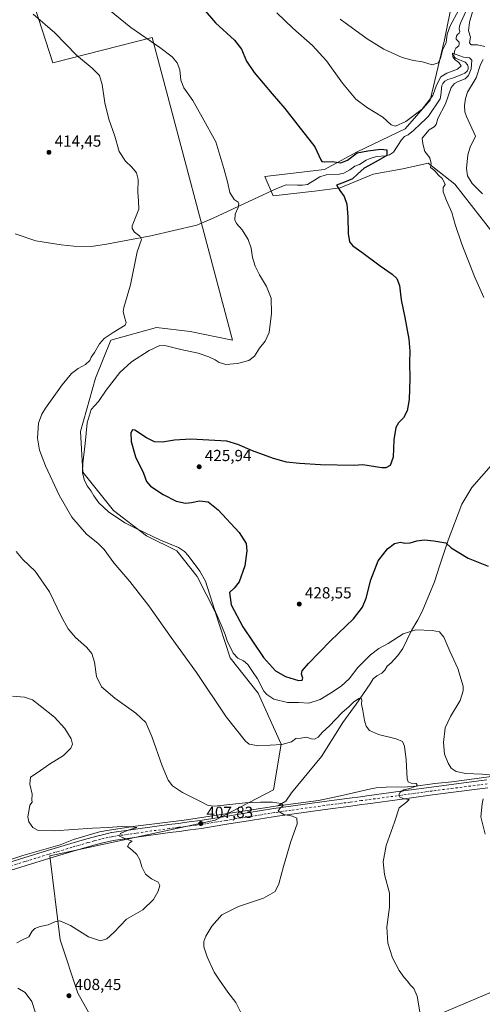
# Model space of a CAD drawing. Units: metres. Extents: x 590755 to 594211, y 4701264 to 4703622.
# Drawn here: x 592745 to 593034, y 4702113 to 4702728 of the extents above; entities that cross this region are included whole.
import ezdxf

# ---------------------------------------------------------------- set-up
doc = ezdxf.new("R2010")
doc.units = ezdxf.units.M
doc.header["$MEASUREMENT"] = 0
doc.linetypes.add('DGN Style 4', pattern=[2.638475, 1.318413, -0.659207, 0.001648, -0.659207])
for name, color, linetype, lineweight in [('Corriente natural lineal', 142, 'Continuous', 13), ('Cultivos herbáceos CxS', 92, 'Continuous', 0), ('Curva de nivel maestra', 30, 'Continuous', 30), ('Curva de nivel normal', 30, 'Continuous', 0), ('Matorral CxS', 135, 'Continuous', 0), ('Pista no pavimentada Cxs', 111, 'Continuous', 0), ('Pista no pavimentada eje', 91, 'DGN Style 4', 0), ('Punto de cota en terreno', 7, 'Continuous', 0), ('Rótulo de punto de cota en terreno', 7, 'Continuous', 0)]:
    doc.layers.add(name, color=color, linetype=linetype, lineweight=lineweight)
doc.styles.add('Style-Arial', font='txt')

# ---------------------------------------------------------------- blocks, each defined once
blk = doc.blocks.new('*U10')
at = {"layer": 'Matorral CxS', "color": 135, "linetype": 'Continuous', "lineweight": 0}
blk.add_polyline3d([(593043.0349, 4702592.1219, 432.856), (593016.9207, 4702625.3921, 431.23), (593000.25, 4702638.5033, 429.8189), (592984.4349, 4702635.1145, 428.3152), (592965.9501, 4702631.7427, 426.7324), (592945.2599, 4702623.1529, 424.937), (592929.4269, 4702621.0333, 423.4115), (592903.4541, 4702618.1425, 421.6262), (592898.3165, 4702630.1305, 422.0192), (592935.5401, 4702634.5729, 424.1229), (592956.0292, 4702645.6679, 426.5287), (592985.9953, 4702660.0955, 429.1836), (593001.5336, 4702677.8531, 431.8429), (593010.4129, 4702715.5879, 436.7106), (593020.4022, 4702764.4211, 442.518)], dxfattribs=at)
blk = doc.blocks.new('*U11')
at = {"layer": 'Cultivos herbáceos CxS', "color": 92, "linetype": 'Continuous', "lineweight": 0}
for points in [[(592707.1457, 4702882.395, 416.5325), (592765.8216, 4702701.3299, 413.5114), (592827.9064, 4702717.175, 420.7082), (592878.1773, 4702527.9976, 419.1607), (592851.719, 4702533.2892, 416.828), (592830.5523, 4702535.9351, 415.9818), (592802.1369, 4702527.987, 415.1976), (592792.6119, 4702504.1744, 417.1285), (592783.0868, 4702470.8369, 418.9006), (592784.6743, 4702445.4368, 419.8097), (592803.7245, 4702421.6243, 421.3279), (592824.3619, 4702405.7492, 420.3408), (592843.412, 4702396.2242, 420.0073), (592856.112, 4702380.3492, 419.4012), (592867.2245, 4702358.1241, 420.1292), (592876.7495, 4702329.5491, 419.0109), (592894.2121, 4702307.324, 418.9094), (592908.4996, 4702275.574, 415.4866), (592903.7371, 4702246.9989, 411.5324), (592867.2245, 4702227.9489, 408.1214), (592764.0369, 4702205.7238, 402.0581), (592770.3868, 4702153.3362, 406.692), (592781.4993, 4702119.9987, 408.1501), (592818.0119, 4702054.911, 408.5536)], [(592862.462, 4702045.386, 411.9092), (593049.9908, 4702124.9714, 421.6266), (593435.9201, 4701810.7107, 425.4045)]]:
    blk.add_polyline3d(points, dxfattribs=at)
blk = doc.blocks.new('*U12')
at = {"layer": 'Cultivos herbáceos CxS', "color": 92, "linetype": 'Continuous', "lineweight": 0}
for points in [[(593020.4022, 4702764.4211, 442.518), (593010.4129, 4702715.5879, 436.7106), (593001.5336, 4702677.8531, 431.8429), (592985.9953, 4702660.0955, 429.1836), (592956.0292, 4702645.6679, 426.5287), (592935.5401, 4702634.5729, 424.1229), (592898.3165, 4702630.1305, 422.0192), (592903.4541, 4702618.1425, 421.6262), (592929.4269, 4702621.0333, 423.4115), (592945.2599, 4702623.1529, 424.937), (592965.9501, 4702631.7427, 426.7324), (592984.4349, 4702635.1145, 428.3152), (593000.25, 4702638.5033, 429.8189), (593016.9207, 4702625.3921, 431.23), (593043.0349, 4702592.1219, 432.856)], [(593435.9201, 4701810.7107, 425.4045), (593049.9908, 4702124.9714, 421.6266), (592862.462, 4702045.386, 411.9092)], [(592818.0119, 4702054.911, 408.5536), (592781.4993, 4702119.9987, 408.1501), (592770.3868, 4702153.3362, 406.692), (592764.0369, 4702205.7238, 402.0581), (592867.2245, 4702227.9489, 408.1214), (592903.7371, 4702246.9989, 411.5324), (592908.4996, 4702275.574, 415.4866), (592894.2121, 4702307.324, 418.9094), (592876.7495, 4702329.5491, 419.0109), (592867.2245, 4702358.1241, 420.1292), (592856.112, 4702380.3492, 419.4012), (592843.412, 4702396.2242, 420.0073), (592824.3619, 4702405.7492, 420.3408), (592803.7245, 4702421.6243, 421.3279), (592784.6743, 4702445.4368, 419.8097), (592783.0868, 4702470.8369, 418.9006), (592792.6119, 4702504.1744, 417.1285), (592802.1369, 4702527.987, 415.1976), (592830.5523, 4702535.9351, 415.9818), (592851.719, 4702533.2892, 416.828), (592878.1773, 4702527.9976, 419.1607), (592827.9064, 4702717.175, 420.7082), (592765.8216, 4702701.3299, 413.5114), (592707.1457, 4702882.395, 416.5325)]]:
    blk.add_polyline3d(points, dxfattribs=at)
blk = doc.blocks.new('5PATER')
at = {"layer": 'Punto de cota en terreno', "linetype": 'Continuous', "lineweight": 0}
h = blk.add_hatch(color=51, dxfattribs=at)
edge = h.paths.add_edge_path()
edge.add_ellipse((0, 0), major_axis=(-0.11, -0.111), ratio=0.999422, start_angle=0, end_angle=360)

msp = doc.modelspace()

# ---------------------------------------------------------------- linework, layer by layer
at = {"layer": 'Corriente natural lineal', "color": 142, "linetype": 'Continuous', "lineweight": 13}
for points in [[(593023.8701, 4702733.4101, 434.5652), (593020.4401, 4702726.0501, 434.3167), (593019.7901, 4702724.1401, 434.0343), (593019.7601, 4702722.5801, 433.5186), (593020.0001, 4702720.6601, 432.9902), (593019.6801, 4702719.7601, 432.8767), (593018.7001, 4702718.8501, 432.8755), (593018.0001, 4702717.9101, 432.7266), (593017.7501, 4702716.8001, 432.5803), (593017.8201, 4702715.9601, 432.5077), (593018.8801, 4702715.0401, 432.2951), (593019.5901, 4702714.1301, 432.1398), (593019.7301, 4702713.1201, 432.0573), (593019.4301, 4702711.9701, 432.0216), (593017.5501, 4702710.4501, 431.9531), (593016.9001, 4702709.2001, 432.1331), (593016.4001, 4702706.1201, 431.9383), (593016.5001, 4702704.9101, 431.6997), (593017.3701, 4702704.1101, 431.054), (593023.4501, 4702701.6801, 430.5722), (593024.9601, 4702700.0201, 430.5032), (593025.2401, 4702698.8201, 430.3554), (593025.2801, 4702697.5001, 430.1777), (593024.6301, 4702696.1201, 430.1252), (593023.1601, 4702694.8701, 429.9196), (593021.2601, 4702693.9401, 429.9102), (593015.5601, 4702691.7501, 430.0593), (593012.5101, 4702690.8301, 430.0251), (593010.7201, 4702689.8701, 430.466), (593009.4401, 4702688.4001, 430.4487), (593008.7601, 4702687.1101, 430.2972), (593008.1601, 4702681.1201, 429.2688), (593007.7601, 4702678.7401, 428.7778), (593000.5201, 4702667.9701, 428.8303), (592998.9601, 4702666.1801, 428.8536), (592995.4301, 4702663.2201, 428.4416), (592991.1501, 4702658.8801, 427.6605), (592987.7401, 4702656.2801, 427.1152), (592985.4701, 4702655.1201, 427.3759), (592983.6201, 4702653.0801, 427.1071), (592978.6001, 4702645.3701, 425.9839), (592976.1501, 4702643.6801, 425.7142), (592973.6301, 4702643.1601, 425.5494), (592967.9701, 4702642.6401, 425.2136), (592963.3901, 4702641.1601, 424.9205), (592961.4901, 4702640.3501, 424.8093), (592957.3401, 4702637.6601, 424.2985), (592954.6101, 4702636.6801, 424.4924), (592951.2901, 4702634.4301, 424.2587), (592947.5601, 4702632.3101, 423.7653), (592944.8101, 4702631.6101, 423.6183), (592936.6901, 4702631.2201, 423.3934), (592932.7101, 4702630.0201, 423.3903), (592924.8501, 4702625.2401, 422.8867), (592921.7601, 4702624.7801, 422.6912), (592918.6801, 4702624.7601, 422.4833), (592911.5701, 4702625.0901, 422.1961), (592905.7101, 4702622.7301, 421.7918), (592891.4501, 4702616.1601, 420.7587), (592866.1001, 4702604.1601, 418.7255), (592855.8401, 4702599.8501, 417.7535), (592827.0701, 4702593.0801, 415.6042), (592799.4201, 4702587.9001, 413.8748), (592789.9701, 4702586.5001, 413.3123), (592778.9901, 4702586.7501, 412.6738), (592771.0901, 4702587.5801, 412.2019), (592755.3601, 4702590.0301, 411.4108), (592742.4301, 4702594.4701, 410.6837)], [(593039.6101, 4702449.7201, 428.2554), (593027.6801, 4702435.8601, 427.3887), (593021.2401, 4702425.4601, 426.7411), (593012.8301, 4702402.9001, 425.3946), (593007.3401, 4702386.8101, 424.2457), (593004.2601, 4702376.9101, 423.402), (592996.5401, 4702358.4401, 421.962), (592993.8401, 4702353.1601, 421.7406), (592989.9801, 4702346.4801, 421.0978), (592984.4501, 4702335.2601, 419.1968), (592981.3701, 4702331.0201, 418.7527), (592977.1401, 4702326.4201, 418.2147), (592974.7801, 4702324.3501, 418.0085), (592973.3501, 4702321.8301, 417.6197), (592971.3301, 4702319.8301, 417.3576), (592968.2801, 4702318.2601, 417.1067), (592965.8801, 4702316.3401, 417.0022), (592964.0501, 4702313.1701, 416.6662), (592955.4201, 4702300.4901, 415.8483), (592946.9501, 4702288.9901, 414.6277), (592933.6401, 4702267.8301, 412.867), (592915.0401, 4702245.0701, 411.0224), (592911.4301, 4702239.9101, 410.6454), (592906.5001, 4702236.9301, 410.2321)], [(593316.0101, 4702344.5601, 442.5646), (593302.2001, 4702341.3401, 441.8132), (593236.0401, 4702318.8701, 437.5752), (593206.5401, 4702308.4101, 435.4867), (593180.9501, 4702299.5401, 433.4145), (593150.8101, 4702289.3401, 430.7845), (593097.3401, 4702271.7001, 425.9923), (593073.2201, 4702262.9701, 423.3962), (593060.0001, 4702259.1201, 422.414), (593044.4901, 4702255.9201, 421.1451), (593015.2001, 4702252.0001, 418.0315), (593004.4301, 4702250.9301, 416.7149), (592992.5501, 4702249.2801, 415.6133), (592987.3301, 4702248.7701, 415.0841), (592974.0001, 4702248.6701, 413.7576), (592967.8001, 4702248.1801, 413.1995), (592964.4701, 4702247.5401, 413.0159), (592945.4701, 4702243.1701, 411.8485), (592931.9201, 4702240.4001, 411.3257), (592906.5001, 4702236.9301, 410.2321)], [(592906.5001, 4702236.9301, 410.2321), (592848.0201, 4702228.0201, 407.9361), (592817.4501, 4702224.2401, 406.7519), (592801.0101, 4702221.8001, 405.8476), (592795.1101, 4702220.6401, 405.2908), (592778.8701, 4702216.0201, 403.9245), (592770.4401, 4702212.6901, 403.2489), (592747.1201, 4702205.9501, 400.9602), (592721.7701, 4702197.5401, 399.3442), (592713.4301, 4702194.4701, 398.7108), (592678.4039, 4702183.1513, 397.1612)]]:
    msp.add_polyline3d(points, dxfattribs=at)
at = {"layer": 'Cultivos herbáceos CxS', "color": 92, "linetype": 'Continuous', "lineweight": 0}
for points in [[(592707.1457, 4702882.395, 416.5325), (592765.8216, 4702701.3299, 413.5114), (592827.9064, 4702717.175, 420.7082), (592878.1773, 4702527.9976, 419.1607), (592851.719, 4702533.2892, 416.828), (592830.5523, 4702535.9351, 415.9818), (592802.1369, 4702527.987, 415.1976), (592792.6119, 4702504.1744, 417.1285), (592783.0868, 4702470.8369, 418.9006), (592784.6743, 4702445.4368, 419.8097), (592803.7245, 4702421.6243, 421.3279), (592824.3619, 4702405.7492, 420.3408), (592843.412, 4702396.2242, 420.0073), (592856.112, 4702380.3492, 419.4012), (592867.2245, 4702358.1241, 420.1292), (592876.7495, 4702329.5491, 419.0109), (592894.2121, 4702307.324, 418.9094), (592908.4996, 4702275.574, 415.4866), (592903.7371, 4702246.9989, 411.5324), (592867.2245, 4702227.9489, 408.1214), (592764.0369, 4702205.7238, 402.0581), (592770.3868, 4702153.3362, 406.692), (592781.4993, 4702119.9987, 408.1501), (592818.0119, 4702054.911, 408.5536)], [(592707.1457, 4702882.395, 416.5325), (592765.8216, 4702701.3299, 413.5114), (592827.9064, 4702717.175, 420.7082), (592878.1773, 4702527.9976, 419.1607), (592851.719, 4702533.2892, 416.828), (592830.5523, 4702535.9351, 415.9818), (592802.1369, 4702527.987, 415.1976), (592792.6119, 4702504.1744, 417.1285), (592783.0868, 4702470.8369, 418.9006), (592784.6743, 4702445.4368, 419.8097), (592803.7245, 4702421.6243, 421.3279), (592824.3619, 4702405.7492, 420.3408), (592843.412, 4702396.2242, 420.0073), (592856.112, 4702380.3492, 419.4012), (592867.2245, 4702358.1241, 420.1292), (592876.7495, 4702329.5491, 419.0109), (592894.2121, 4702307.324, 418.9094), (592908.4996, 4702275.574, 415.4866), (592903.7371, 4702246.9989, 411.5324), (592867.2245, 4702227.9489, 408.1214), (592764.0369, 4702205.7238, 402.0581), (592770.3868, 4702153.3362, 406.692), (592781.4993, 4702119.9987, 408.1501), (592818.0119, 4702054.911, 408.5536)], [(593043.0349, 4702592.1219, 432.856), (593016.9207, 4702625.3921, 431.23), (593000.25, 4702638.5033, 429.8189), (592984.4349, 4702635.1145, 428.3152), (592965.9501, 4702631.7427, 426.7324), (592945.2599, 4702623.1529, 424.937), (592929.4269, 4702621.0333, 423.4115), (592903.4541, 4702618.1425, 421.6262), (592898.3165, 4702630.1305, 422.0192), (592935.5401, 4702634.5729, 424.1229), (592956.0292, 4702645.6679, 426.5287), (592985.9953, 4702660.0955, 429.1836), (593001.5336, 4702677.8531, 431.8429), (593010.4129, 4702715.5879, 436.7106), (593020.4022, 4702764.4211, 442.518)], [(592862.462, 4702045.386, 411.9092), (593049.9908, 4702124.9714, 421.6266), (593435.9201, 4701810.7107, 425.4045)], [(592862.462, 4702045.386, 411.9092), (593049.9908, 4702124.9714, 421.6266), (593435.9201, 4701810.7107, 425.4045)]]:
    msp.add_polyline3d(points, dxfattribs=at)
at = {"layer": 'Curva de nivel maestra', "color": 30, "linetype": 'Continuous', "lineweight": 30, "elevation": 425, "flags": 128}
msp.add_lwpolyline([(592859.82, 4702735.2501), (592867.48, 4702726.1601), (592879.33, 4702715.3101), (592883.74, 4702709.7301), (592886.94, 4702702.2701), (592891.66, 4702695.1301), (592902.83, 4702681.8401), (592910.82, 4702672.8001), (592918.85, 4702662.3501), (592929.43, 4702648.6801), (592933.27, 4702640.6401), (592933.92, 4702639.6601), (592935.66, 4702639.3001), (592940.27, 4702639.5701), (592945.83, 4702638.8501), (592950.01, 4702640.5201), (592956.01, 4702645.0301), (592962.66, 4702646.3001), (592970.74, 4702647.3601), (592974.6, 4702646.9101), (592974.52, 4702643.3501), (592967.62, 4702639.3701), (592960.35, 4702635.4901), (592956.28, 4702631.6201), (592953.06, 4702628.8301), (592948.14, 4702626.7501), (592943.01, 4702624.8901), (592945.25, 4702621.4401), (592947.83, 4702617.7501), (592949.46, 4702612.9201), (592950.24, 4702604.7201), (592950.33, 4702594.6401), (592951.23, 4702589.4201), (592953.36, 4702586.8601), (592958.97, 4702582.9801), (592970.27, 4702574.3201), (592977.83, 4702569.1201), (592980.75, 4702566.5201), (592982.42, 4702562.2001), (592983.42, 4702553.1301), (592985.79, 4702542.1901), (592988.27, 4702528.5901), (592988.85, 4702521.0901), (592988.6, 4702513.9801), (592988.86, 4702503.9501), (592988.55, 4702490.9701), (592987.22, 4702483.7001), (592984.83, 4702479.4801), (592981.82, 4702476.3201), (592980.22, 4702473.3301), (592978.87, 4702465.6101), (592978.47, 4702454.8901), (592976.56, 4702449.6601), (592973.88, 4702448.1601), (592971.28, 4702448.0901), (592959.46, 4702449.9901), (592954.05, 4702449.6001), (592933, 4702449.9801), (592919.88, 4702450.8601), (592911.82, 4702451.8001), (592903.74, 4702454.0001), (592890.67, 4702458.8001), (592881.53, 4702462.8001), (592874.57, 4702464.8801), (592852.05, 4702466.1801), (592841.83, 4702465.4301), (592834.46, 4702464.2601), (592829.5, 4702464.4301), (592824.43, 4702466.8401), (592817.03, 4702471.7401), (592815.66, 4702471.9801), (592814.68, 4702470.1401), (592814.87, 4702464.5601), (592817.6, 4702455.0601), (592822.57, 4702444.8201), (592824.32, 4702439.7301), (592826.82, 4702436.6501), (592834.86, 4702431.4301), (592843.02, 4702427.4201), (592848.86, 4702426.0101), (592852.58, 4702426.4201), (592857.53, 4702427.6401), (592862.95, 4702426.8701), (592869.23, 4702421.9001), (592882.28, 4702407.8401), (592886.59, 4702400.9901), (592887.04, 4702396.2801), (592885.72, 4702387.0501), (592882.28, 4702376.9301), (592879.16, 4702372.9101), (592876.22, 4702370.3001), (592877.28, 4702362.6301), (592884.52, 4702348.9001), (592897.55, 4702329.7201), (592905.06, 4702321.2701), (592911.31, 4702317.7701), (592919.38, 4702315.3801), (592921.72, 4702315.5201), (592922.13, 4702316.7401), (592921.27, 4702319.2301), (592921.59, 4702321.3901), (592925.49, 4702325.8801), (592939.41, 4702340.0201), (592953.74, 4702353.8701), (592959.32, 4702361.0501), (592961.55, 4702366.8301), (592964.43, 4702378.1001), (592969.14, 4702389.9701), (592974.96, 4702397.6001), (592979.38, 4702400.9701), (592983.05, 4702401.7001), (592985.64, 4702401.1101), (592989.1, 4702401.2501), (592993.34, 4702402.5701), (592997.82, 4702403.1901), (593003.91, 4702402.5101), (593011.38, 4702401.3801), (593014.78, 4702398.1701), (593025.28, 4702391.7801), (593037.7, 4702386.7701)], dxfattribs=at)
at = {"layer": 'Curva de nivel normal', "color": 30, "linetype": 'Continuous', "lineweight": 0, "flags": 128}
for points, elevation in [([(593040.42, 4702256.0801), (593034.07, 4702256.8601), (593023.94, 4702257.1201), (593017.82, 4702258.4801), (593014.77, 4702260.6201), (593012.75, 4702263.6601), (593010.48, 4702269.3701), (593009.9, 4702276.4601), (593010.99, 4702285.7201), (593014.28, 4702292.8101), (593020.36, 4702302.7301), (593022.23, 4702308.7401), (593022.16, 4702311.8301), (593018.81, 4702322.8201), (593013.89, 4702333.5701), (593010.03, 4702342.4401), (593007.33, 4702345.6301), (593002.91, 4702346.6401), (592992.62, 4702346.8901), (592984.64, 4702344.3801), (592975.4, 4702338.4001), (592969.54, 4702335.2601), (592964.38, 4702331.3401), (592956.38, 4702323.4801), (592951.05, 4702316.4401), (592945.88, 4702311.7301), (592939.23, 4702307.3901), (592932.84, 4702303.3401), (592925.89, 4702301.1101), (592919.3, 4702301.4501), (592912.38, 4702301.4501), (592903.99, 4702303.7401), (592899.53, 4702306.6501), (592897.75, 4702308.7201), (592893.67, 4702316.3401), (592890.56, 4702320.9301), (592887.59, 4702325.2301), (592885, 4702327.6801), (592881.43, 4702329.1701), (592878.53, 4702332.4601), (592874.69, 4702340.0701), (592873.58, 4702343.9801), (592871.72, 4702348.6001), (592866.83, 4702359.6501), (592861.26, 4702377.3501), (592857.75, 4702383.5601), (592850.39, 4702393.4001), (592848.07, 4702395.9801), (592844.36, 4702398.3401), (592833.14, 4702403.0301), (592818.41, 4702410.0401), (592810.88, 4702413.7701), (592800.75, 4702420.7301), (592794.7, 4702426.3401), (592791.58, 4702430.7201), (592789.94, 4702433.6001), (592787.3, 4702436.9801), (592785.48, 4702440.8001), (592784.44, 4702445.2401), (592784.59, 4702451.0401), (592786.16, 4702463.3301), (592787.4, 4702476.2101), (592789.88, 4702484.6101), (592794.4, 4702489.6901), (592799.16, 4702496.7001), (592807.73, 4702507.7401), (592814.96, 4702514.4201), (592826.07, 4702521.6001), (592832.73, 4702524.6501), (592836.73, 4702524.4801), (592845.8, 4702522.0701), (592856.69, 4702519.7501), (592863.29, 4702517.5901), (592867.25, 4702515.6701), (592869.76, 4702514.0601), (592874.02, 4702512.8501), (592881.23, 4702513.3901), (592888.41, 4702515.3201), (592891.89, 4702518.0301), (592895.04, 4702523.0301), (592898.56, 4702527.3001), (592900.94, 4702532.7701), (592902.45, 4702544.5201), (592902.25, 4702554.2501), (592899.44, 4702561.5801), (592894.99, 4702568.8201), (592892.24, 4702574.1901), (592890.62, 4702579.5601), (592889.71, 4702585.5101), (592888, 4702590.8501), (592884.18, 4702596.8701), (592880.64, 4702600.9401), (592879.51, 4702603.1901), (592879.85, 4702606.6001), (592881.69, 4702610.8501), (592882.17, 4702613.1201), (592881.62, 4702614.1101), (592879.25, 4702615.8701), (592876.36, 4702620.3201), (592874.95, 4702626.9101), (592872.66, 4702635.2801), (592867.62, 4702651.9101), (592859.26, 4702667.2101), (592853.37, 4702677.6601), (592847.73, 4702685.6701), (592845.83, 4702690.4401), (592845.26, 4702696.8101), (592843.55, 4702701.2601), (592840.38, 4702704.9301), (592832.64, 4702710.9101), (592814.66, 4702723.2701), (592798, 4702736.8101)], 420), ([(593028.76, 4702735.9401), (593026.06, 4702726.6401), (593025.59, 4702721.2101), (593026.66, 4702717.3101), (593026.06, 4702713.8401), (593027.08, 4702712.5601), (593031.21, 4702712.4901), (593035.76, 4702711.5101)], 435), ([(592753.61, 4702731.7601), (592767.22, 4702720.0001), (592780.7, 4702705.9701), (592790.49, 4702697.8401), (592794.98, 4702693.3401), (592796.74, 4702687.6801), (592798.32, 4702676.2001), (592800.83, 4702666.0701), (592804.52, 4702655.4801), (592807.42, 4702645.8201), (592811.26, 4702639.7501), (592815.23, 4702636.0101), (592818.18, 4702632.5801), (592819.25, 4702628.3401), (592818.89, 4702620.4001), (592819.38, 4702615.0701), (592819.63, 4702609.8601), (592815.4, 4702599.3501), (592815.39, 4702597.6501), (592816.86, 4702595.4401), (592820.32, 4702593.0201), (592821.19, 4702590.8301), (592818.57, 4702583.1101), (592814.31, 4702562.6001), (592810.16, 4702548.4501), (592809.82, 4702545.8601), (592810.66, 4702542.2701), (592811.79, 4702539.0201), (592811.18, 4702537.3901), (592803.57, 4702532.7401), (592797.94, 4702529.0101), (592795.12, 4702525.6001), (592791.94, 4702520.1901), (592789.78, 4702517.3601), (592788.96, 4702515.2501), (592786.29, 4702512.7301), (592781.67, 4702510.1501), (592777.6, 4702507.0301), (592771.77, 4702500.1201), (592761.22, 4702485.4401), (592759.02, 4702481.7301), (592757.05, 4702476.0301), (592756.39, 4702466.6801), (592757.58, 4702459.2001), (592761.36, 4702449.4901), (592769.82, 4702431.1401), (592777.82, 4702417.2901), (592787, 4702406.6401), (592793.94, 4702401.0401), (592797.92, 4702397.0701), (592804.04, 4702388.8101), (592813.97, 4702377.2101), (592825.87, 4702361.8801), (592839.88, 4702342.1201), (592855.71, 4702320.2801), (592874.24, 4702292.5801), (592886.18, 4702277.4301), (592888.62, 4702275.5101), (592894.43, 4702274.4301), (592908.82, 4702275.3801), (592915.06, 4702277.0201), (592917.62, 4702279.0201), (592920.87, 4702279.2401), (592924.44, 4702279.9501), (592927.26, 4702278.8501), (592929.39, 4702278.7101), (592931.52, 4702279.9801), (592934.3, 4702283.0701), (592938.68, 4702286.9201), (592946.42, 4702295.1201), (592951.05, 4702299.1401), (592953.71, 4702301.6901), (592956.91, 4702303.9701), (592958.44, 4702304.3501), (592958.82, 4702303.1001), (592958.72, 4702300.4201), (592959.61, 4702296.5601), (592960.58, 4702290.3101), (592961.58, 4702286.8101), (592963.71, 4702284.0401), (592969.25, 4702281.6201), (592980.38, 4702278.9401), (592984.32, 4702277.2601), (592985.47, 4702274.3001), (592986.57, 4702265.6801), (592987.23, 4702253.8901), (592987.8, 4702251.9801), (592989.62, 4702251.0801), (592992.83, 4702250.9901), (592993.45, 4702250.0401), (592992.82, 4702249.3701), (592988.04, 4702247.6001), (592985.21, 4702246.9601), (592982.87, 4702245.4301), (592981.91, 4702243.7401), (592982.64, 4702242.3301), (592985.43, 4702241.4401), (592988.4, 4702241.0201), (592986.72, 4702239.1901), (592982.19, 4702235.6601), (592979.22, 4702226.7701), (592974.01, 4702212.2901), (592972.13, 4702202.0001), (592973.08, 4702193.9801), (592976.08, 4702182.4001), (592976.2, 4702173.7701), (592974.6, 4702161.2001), (592975.17, 4702151.2601), (592978.1, 4702142.0301), (592982.25, 4702134.1501), (592985.27, 4702129.7701), (592987.39, 4702127.4201), (592989.08, 4702125.0501), (592991.32, 4702122.7801), (592993.5, 4702118.1401), (592995.03, 4702108.2201)], 415), ([(593035.02, 4702554.6901), (593029.22, 4702567.8401), (593021.3, 4702587.8501), (593017.25, 4702600.2201), (593015.14, 4702607.7801), (593011.86, 4702615.1601), (593009.74, 4702620.7101), (593009.73, 4702623.3701), (593010.97, 4702625.2701), (593010.41, 4702626.7101), (593009.02, 4702628.9901), (593006.8, 4702631.1001), (593004.53, 4702633.7701), (593003.18, 4702634.9001), (593001.84, 4702635.7501), (593002.12, 4702638.4201), (593001.33, 4702641.9701), (592998.18, 4702645.8301), (592996.97, 4702650.6901), (592996.58, 4702654.1901), (593000.86, 4702659.3801), (593004.11, 4702661.3501), (593005.21, 4702662.6401), (593006.4, 4702666.5101), (593011.19, 4702675.6801), (593014.62, 4702685.8101), (593016.72, 4702688.4101), (593018.63, 4702689.4701), (593023.38, 4702691.2401), (593025.43, 4702693.3101), (593027.12, 4702697.4101), (593027.53, 4702702.8201), (593026.09, 4702704.3901), (593022.44, 4702704.7301), (593015.5, 4702707.2301), (593015.65, 4702704.9601), (593017.16, 4702703.0301), (593019.53, 4702701.4901), (593020.92, 4702699.4301), (593018.72, 4702697.2301), (593011.88, 4702694.8701), (593008.31, 4702692.5601), (593005.47, 4702687.3401), (593003.14, 4702680.8101), (592996.5, 4702672.2501), (592986.34, 4702664.5601), (592979.93, 4702661.5901), (592977.14, 4702662.4401), (592971.97, 4702667.2801), (592962.35, 4702673.1001), (592955.05, 4702678.6101), (592946.83, 4702688.5201), (592936.83, 4702702.4501), (592928.09, 4702712.0901), (592915.81, 4702722.9601), (592905.89, 4702732.5601)], 430), ([(592945.31, 4702728.6001), (592962.14, 4702716.2301), (592972.55, 4702709.7601), (592984.05, 4702704.6801), (592991.21, 4702702.7101), (592996.69, 4702701.8001), (593002.8, 4702700.0101), (593006.54, 4702701.3001), (593008.1, 4702704.0101), (593009.37, 4702709.1001), (593011.48, 4702714.0501), (593012.24, 4702719.1001), (593014.02, 4702724.3401), (593019.36, 4702734.0101)], 435), ([(593034.61, 4702703.3501), (593033.05, 4702700.1601), (593030.34, 4702691.9501), (593024.8, 4702682.8301), (593023.67, 4702678.9301), (593023.02, 4702674.6901), (593023.19, 4702670.7101), (593024.27, 4702667.7701), (593029.8, 4702655.3501), (593026.64, 4702648.5201), (593025.08, 4702643.7801), (593024.29, 4702635.2901), (593024.93, 4702630.5701), (593027.74, 4702625.9301), (593034.29, 4702619.4701)], 435), ([(592884.96, 4702104.5601), (592880.18, 4702114.1401), (592875.25, 4702120.5001), (592870.08, 4702128.1001), (592866.76, 4702133.1101), (592862.27, 4702142.5501), (592860.14, 4702148.9001), (592860.24, 4702152.1801), (592861.5, 4702155.6501), (592865.11, 4702161.7101), (592871.54, 4702168.9301), (592881.95, 4702174.0801), (592897.39, 4702179.3001), (592904.72, 4702183.4101), (592906.98, 4702188.1901), (592910.06, 4702199.1601), (592914.56, 4702214.7301), (592918.4, 4702225.7301), (592918.23, 4702229.2601), (592915.68, 4702230.5701), (592910.16, 4702231.6601), (592906.67, 4702233.6001), (592907.75, 4702235.2401), (592909.8, 4702237.1801), (592908.59, 4702238.3801), (592903.07, 4702239.2401), (592895.52, 4702239.2301), (592885.93, 4702238.8401), (592866.8, 4702236.8001), (592862.9, 4702237.2101), (592857.79, 4702239.8601), (592846.92, 4702245.2601), (592840.54, 4702249.5401), (592837.93, 4702252.9301), (592834.16, 4702261.9101), (592827.79, 4702280.3201), (592823.97, 4702289.1401), (592817.8, 4702294.9801), (592804.56, 4702304.2201), (592796.32, 4702311.3101), (592793.22, 4702317.8801), (592791.83, 4702326.8201), (592790.25, 4702332.1501), (592786.93, 4702336.0701), (592780.16, 4702342.1001), (592775.46, 4702347.6201), (592771.07, 4702355.6001), (592763.78, 4702370.6501), (592754.87, 4702383.5701), (592747.21, 4702390.8701), (592743.02, 4702395.8301)], 410), ([(592743.37, 4702151.3101), (592746.91, 4702153.3401), (592750.89, 4702155.2201), (592752.99, 4702158.7601), (592754.63, 4702160.3901), (592757.9, 4702161.5201), (592763.08, 4702162.6101), (592767.1, 4702164.6001), (592770.22, 4702165.1401), (592776.9, 4702162.2801), (592788.25, 4702155.1101), (592795.67, 4702152.7301), (592799.55, 4702153.7801), (592804.07, 4702157.9401), (592811.98, 4702166.2501), (592822.07, 4702171.9401), (592828.77, 4702178.3701), (592831.78, 4702183.7601), (592832.65, 4702187.1901), (592831.68, 4702189.3801), (592827.56, 4702191.3801), (592823.86, 4702194.1901), (592821.4, 4702198.8801), (592820.3, 4702203.2001), (592818.42, 4702206.4901), (592815.53, 4702209.2601), (592812.47, 4702211.5001), (592813.76, 4702213.8101), (592815.51, 4702214.9601), (592809.34, 4702217.1501), (592807.46, 4702218.1101), (592808.07, 4702219.6701), (592812.23, 4702221.6601), (592818.27, 4702223.4001), (592815.06, 4702223.8901), (592808.73, 4702224.0401), (592800.4, 4702223.3801), (592790.62, 4702223.0601), (592767.02, 4702221.3001), (592756.64, 4702221.5401), (592753.35, 4702223.4101), (592750.95, 4702226.9901), (592750.39, 4702230.0401), (592751.04, 4702234.6301), (592751.5, 4702237.3801), (592752.99, 4702239.2401), (592752.83, 4702240.7801), (592752.92, 4702244.2401), (592751.56, 4702250.5601), (592751.99, 4702254.9401), (592756.07, 4702257.6901), (592763.74, 4702262.9701), (592772.46, 4702268.4601), (592777.09, 4702272.9201), (592778.16, 4702275.4901), (592777.3, 4702278.8001), (592773.34, 4702285.3201), (592767, 4702292.3101), (592757.89, 4702299.5401), (592753.23, 4702303.2101), (592748.29, 4702304.9401), (592740.71, 4702305.6001)], 405), ([(593035.95, 4702219.2201), (593033.13, 4702230.0101), (593034.09, 4702238.2201), (593034.76, 4702241.4001)], 420), ([(592754.91, 4702108.3501), (592752.74, 4702114.7401), (592748.69, 4702120.2901), (592744, 4702123.0001)], 405)]:
    msp.add_lwpolyline(points, dxfattribs=dict(at, elevation=elevation))
at = {"layer": 'Matorral CxS', "color": 135, "linetype": 'Continuous', "lineweight": 0}
msp.add_polyline3d([(593043.0349, 4702592.1219, 432.856), (593016.9207, 4702625.3921, 431.23), (593000.25, 4702638.5033, 429.8189), (592984.4349, 4702635.1145, 428.3152), (592965.9501, 4702631.7427, 426.7324), (592945.2599, 4702623.1529, 424.937), (592929.4269, 4702621.0333, 423.4115), (592903.4541, 4702618.1425, 421.6262), (592898.3165, 4702630.1305, 422.0192), (592935.5401, 4702634.5729, 424.1229), (592956.0292, 4702645.6679, 426.5287), (592985.9953, 4702660.0955, 429.1836), (593001.5336, 4702677.8531, 431.8429), (593010.4129, 4702715.5879, 436.7106), (593020.4022, 4702764.4211, 442.518)], dxfattribs=at)
at = {"layer": 'Pista no pavimentada Cxs', "color": 111, "linetype": 'Continuous', "lineweight": 0}
for points in [[(592737.7391, 4702201.3746, 400.338), (592747.7323, 4702204.4922, 401.1244), (592762.4851, 4702209.0711, 402.3428), (592777.2055, 4702213.4908, 403.1905), (592787.1148, 4702216.4271, 403.7721), (592787.1973, 4702216.45, 403.775), (592791.1657, 4702217.4796, 403.9613), (592795.0942, 4702218.5042, 404.4236), (592795.162, 4702218.5209, 404.4316), (592802.602, 4702220.2409, 405.1648), (592802.731, 4702220.2671, 405.1746), (592802.8134, 4702220.2802, 405.1802), (592817.6325, 4702222.3858, 406.0059), (592838.3329, 4702225.2579, 407.3849), (592844.1405, 4702226.0096, 407.4876), (592851.0763, 4702226.8997, 407.6254), (592857.9823, 4702227.789, 407.9549), (592873.7691, 4702230.3877, 408.8162), (592888.5793, 4702232.7636, 409.0901), (592903.9772, 4702235.2313, 409.9548), (592914.4422, 4702236.7551, 410.5138), (592935.3416, 4702239.6721, 411.5975), (592951.281, 4702241.8033, 412.5139), (592958.1039, 4702242.7031, 413.0356), (592961.9739, 4702243.2274, 413.2908), (592983.3032, 4702246.1273, 414.9728), (593002.3062, 4702248.7134, 416.7977), (593031.9856, 4702252.5527, 419.5887), (593036.9103, 4702253.2455, 420.1745)], [(592737.7391, 4702201.3746, 400.338), (592747.7323, 4702204.4922, 401.1244), (592762.4851, 4702209.0711, 402.3428), (592777.2055, 4702213.4908, 403.1905), (592787.1148, 4702216.4271, 403.7721), (592787.1973, 4702216.45, 403.775), (592791.1657, 4702217.4796, 403.9613), (592795.0942, 4702218.5042, 404.4236), (592795.162, 4702218.5209, 404.4316), (592802.602, 4702220.2409, 405.1648), (592802.731, 4702220.2671, 405.1746), (592802.8134, 4702220.2802, 405.1802), (592817.6325, 4702222.3858, 406.0059), (592838.3329, 4702225.2579, 407.3849), (592844.1405, 4702226.0096, 407.4876), (592851.0763, 4702226.8997, 407.6254), (592857.9823, 4702227.789, 407.9549), (592873.7691, 4702230.3877, 408.8162), (592888.5793, 4702232.7636, 409.0901), (592903.9772, 4702235.2313, 409.9548), (592914.4422, 4702236.7551, 410.5138), (592935.3416, 4702239.6721, 411.5975), (592951.281, 4702241.8033, 412.5139), (592958.1039, 4702242.7031, 413.0356), (592961.9739, 4702243.2274, 413.2908), (592983.3032, 4702246.1273, 414.9728), (593002.3062, 4702248.7134, 416.7977), (593031.9856, 4702252.5527, 419.5887), (593036.9103, 4702253.2455, 420.1745)], [(593037.6099, 4702248.2947, 420.1012), (593032.6546, 4702247.5976, 419.6533), (593002.964, 4702243.7568, 416.8849), (592983.9771, 4702241.1729, 415.5051), (592962.6463, 4702238.2728, 413.3912), (592958.7663, 4702237.7471, 413.1104), (592951.9392, 4702236.8469, 412.6438), (592936.0186, 4702234.7181, 411.5814), (592915.148, 4702231.8051, 410.751), (592904.733, 4702230.2888, 410.056), (592889.3709, 4702227.8266, 409.1294), (592874.5711, 4702225.4525, 408.6171), (592858.7512, 4702222.8483, 407.8215), (592858.6644, 4702222.8356, 407.8161), (592851.7139, 4702221.9405, 407.4546), (592844.7797, 4702221.0506, 407.1138), (592838.9973, 4702220.3022, 406.8176), (592818.3277, 4702217.4344, 405.6709), (592803.6233, 4702215.3451, 404.6705), (592796.3222, 4702213.6572, 404.1406), (592792.4245, 4702212.6406, 403.8795), (592788.4943, 4702211.621, 403.6075), (592778.6347, 4702208.6994, 402.8786), (592763.9451, 4702204.289, 401.8804), (592749.2179, 4702199.718, 401.0004), (592739.2411, 4702196.6055, 400.4532)], [(593037.6099, 4702248.2947, 420.1012), (593032.6546, 4702247.5976, 419.6533), (593002.964, 4702243.7568, 416.8849), (592983.9771, 4702241.1729, 415.5051), (592962.6463, 4702238.2728, 413.3912), (592958.7663, 4702237.7471, 413.1104), (592951.9392, 4702236.8469, 412.6438), (592936.0186, 4702234.7181, 411.5814), (592915.148, 4702231.8051, 410.751), (592904.733, 4702230.2888, 410.056), (592889.3709, 4702227.8266, 409.1294), (592874.5711, 4702225.4525, 408.6171), (592858.7512, 4702222.8483, 407.8215), (592858.6644, 4702222.8356, 407.8161), (592851.7139, 4702221.9405, 407.4546), (592844.7797, 4702221.0506, 407.1138), (592838.9973, 4702220.3022, 406.8176), (592818.3277, 4702217.4344, 405.6709), (592803.6233, 4702215.3451, 404.6705), (592796.3222, 4702213.6572, 404.1406), (592792.4245, 4702212.6406, 403.8795), (592788.4943, 4702211.621, 403.6075), (592778.6347, 4702208.6994, 402.8786), (592763.9451, 4702204.289, 401.8804), (592749.2179, 4702199.718, 401.0004), (592739.2411, 4702196.6055, 400.4532)]]:
    msp.add_polyline3d(points, dxfattribs=at)
at = {"layer": 'Pista no pavimentada eje', "color": 91, "linetype": 'DGN Style 4', "lineweight": 0}
msp.add_polyline3d([(593037.2601, 4702250.7701, 420.1018), (593032.3201, 4702250.0751, 419.6127), (593002.6351, 4702246.2351, 416.8472), (592983.6401, 4702243.6501, 415.1092), (592962.3101, 4702240.7501, 413.3658), (592958.4351, 4702240.2251, 413.0785), (592951.6101, 4702239.3251, 412.6028), (592935.6801, 4702237.1951, 411.6856), (592914.7951, 4702234.2801, 410.5143), (592904.3551, 4702232.7601, 409.9231), (592888.9751, 4702230.2951, 409.0914), (592874.1701, 4702227.9201, 408.6309), (592858.3451, 4702225.3151, 407.846), (592851.3951, 4702224.4201, 407.5408), (592844.4601, 4702223.5301, 407.2492), (592838.6651, 4702222.7801, 406.9277), (592817.9801, 4702219.9101, 405.834), (592803.1651, 4702217.8051, 404.791), (592795.7251, 4702216.0851, 404.1834), (592791.7951, 4702215.0601, 403.9143), (592787.8251, 4702214.0301, 403.6866), (592777.9201, 4702211.0951, 402.9772), (592763.2151, 4702206.6801, 402.0382), (592748.4751, 4702202.1051, 401.0915), (592738.4901, 4702198.9901, 400.4207)], dxfattribs=at)

# ---------------------------------------------------------------- block references
at = {"layer": 'Cultivos herbáceos CxS', "color": 92, "linetype": 'Continuous', "lineweight": 0}
for name in ['*U11', '*U12']:
    msp.add_blockref(name, (0, 0), dxfattribs=at)
at = {"layer": 'Matorral CxS', "color": 135, "linetype": 'Continuous', "lineweight": 0}
msp.add_blockref('*U10', (0, 0), dxfattribs=at)
at = {"layer": 'Punto de cota en terreno', "color": 7, "linetype": 'Continuous', "lineweight": 0, "xscale": 10, "yscale": 10, "zscale": 10}
for p in [(592763.5, 4702645.33, 414.45), (592857.3, 4702448.87, 425.94), (592919.81, 4702363.06, 428.55), (592858.31, 4702225.93, 407.83), (592775.97, 4702118.34, 408.45)]:
    msp.add_blockref('5PATER', p, dxfattribs=at)

# ---------------------------------------------------------------- texts
at = {"layer": 'Rótulo de punto de cota en terreno', "color": 7, "linetype": 'Continuous', "lineweight": 0, "style": 'Style-Arial'}
for s, p in [('414,45', (592767.0278, 4702648.8578)), ('425,94', (592860.8278, 4702452.3978)), ('428,55', (592923.3378, 4702366.5878)), ('407,83', (592861.8378, 4702229.4578)), ('408,45', (592779.4978, 4702121.8678))]:
    msp.add_text(s, height=7, dxfattribs=at).set_placement(p)

doc.saveas('drawing.dxf')
